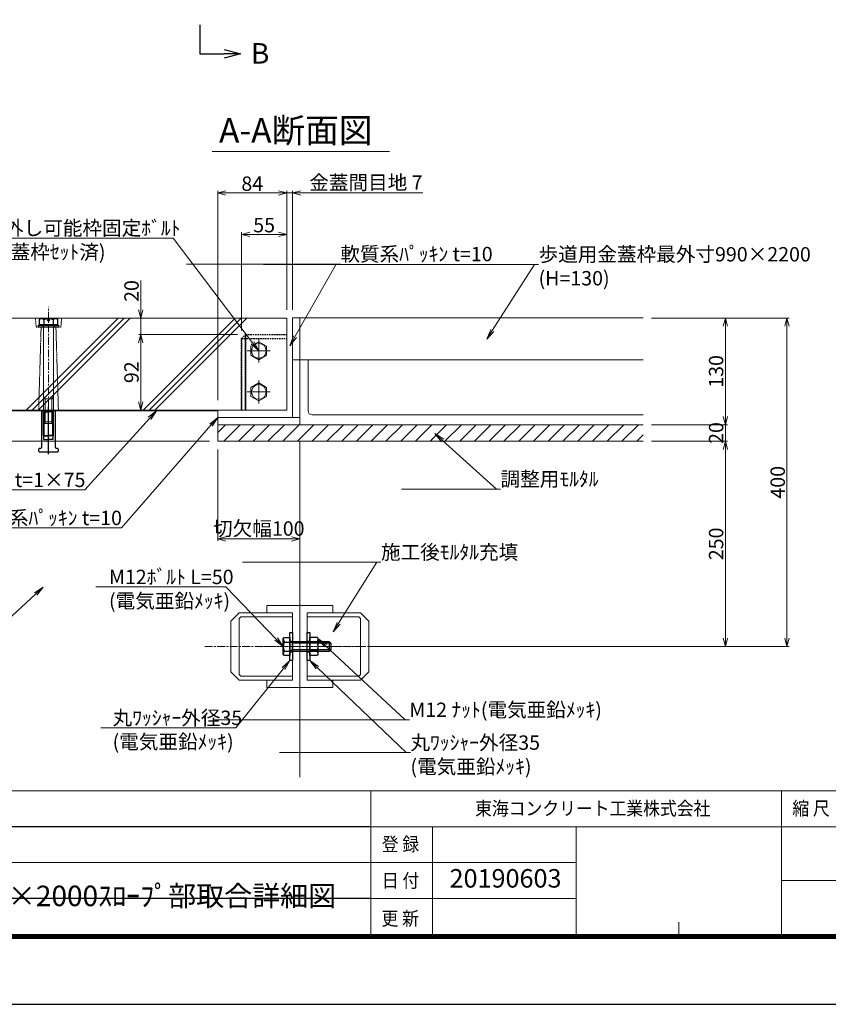
# Model space of a CAD drawing. Units: millimetres. Extents: x -29912 to 192098, y 24745 to 52256.
# Drawn here: x 168729 to 169714, y 43996 to 45195 of the extents above; entities that cross this region are included whole.
import ezdxf
from ezdxf import colors
from ezdxf.entities.mleader import LeaderData, LeaderLine
from ezdxf.enums import TextEntityAlignment as Align
from ezdxf.math import Vec2, Vec3

# ---------------------------------------------------------------- set-up
doc = ezdxf.new("R2010")
doc.units = ezdxf.units.MM
doc.header["$LTSCALE"] = 0.3
for name, pattern in [('CENTER', [50.8, 31.75, -6.35, 6.35, -6.35]), ('HIDDEN', [9.525, 6.35, -3.175]), ('HIDDEN2', [4.7625, 3.175, -1.5875])]:
    doc.linetypes.add(name, pattern=pattern)
for name, color, linetype, lineweight in [('2_Wide', 7, 'Continuous', 20), ('D-BMK', 2, 'CENTER', 13), ('D-STR', 1, 'Continuous', 13), ('D-STR-DIM', 7, 'Continuous', 13), ('D-STR-HTXT', 7, 'Continuous', 13), ('D-STR-OTRS', 4, 'Continuous', 13), ('D-STR1', 7, 'Continuous', 13), ('D-STR2(金物)', 3, 'Continuous', 13), ('D-STR3', 6, 'Continuous', 13), ('D-STR金物', 3, 'Continuous', 13), ('D-TTL-LINE', 7, 'Continuous', 13), ('D-TTL-TXT', 7, 'Continuous', 13), ('TC-97-図枠', 7, 'Continuous', 15), ('TC-97-図枠-タイトル', 3, 'Continuous', 15)]:
    doc.layers.add(name, color=color, linetype=linetype, lineweight=lineweight)
for name, color, linetype in [('TC-01-PC-破線', 105, 'HIDDEN'), ('TC-03-基準線', 2, 'CENTER'), ('TC-11-取付金物-1', 3, 'Continuous'), ('TC-15-ハッチ-ブラケット', 6, 'Continuous'), ('TC-19-寸法線-1', 7, 'Continuous')]:
    doc.layers.add(name, color=color, linetype=linetype)
doc.layers.add('TC-99-構築線', color=8, linetype='Continuous', plot=False)
doc.layers.add('TC-99-構築線2', color=251, linetype='Continuous', plot=False)
doc.styles.add('MSゴシック', font='txt')
doc.styles.add('TC-yoko', font='txt')
doc.styles.add('YOKO_GOTHIC', font='txt')
doc.dimstyles.new('1-5', dxfattribs={"dimscale": 5, "dimtxt": 3.5, "dimasz": 2, "dimexe": 0.5, "dimexo": 2, "dimgap": 0.5, "dimtad": 1, "dimdec": 0, "dimzin": 0, "dimdsep": 46, "dimtxsty": 'MSゴシック', "dimblk": 'OPEN30', "dimcen": 2, "dimclrd": 256, "dimclre": 256, "dimclrt": 256, "dimadec": 0, "dimazin": 0, "dimtfac": 1, "dimtdec": 0, "dimtmove": 2, "dimatfit": 3, "dimldrblk": 'OPEN30', "dimfxl": 1, "dimtolj": 1, "dimtzin": 0, "dimlwd": -1, "dimlwe": -1, "dimarcsym": 0})

# ---------------------------------------------------------------- blocks, each defined once
blk = doc.blocks.new('TC-図枠（物件名）')
for p, q in [((824, 52), (34, 52)), ((626, 52), (626, 17)), ((726, 52), (726, 17)), ((626, 43.25), (784, 43.25)), ((641, 17), (641, 43.25)), ((676, 43.25), (676, 17)), ((468.65, 34.5), (626, 34.5)), ((626, 25.75), (676, 25.75)), ((701, 17), (701, 20))]:
    blk.add_line(p, q)
for points in [[(33, 16), (825, 16), (825, 578), (33, 578)], [(33.25, 16.25), (824.75, 16.25), (824.75, 577.75), (33.25, 577.75)], [(33.5, 16.5), (824.5, 16.5), (824.5, 577.5), (33.5, 577.5)], [(33.75, 16.75), (824.25, 16.75), (824.25, 577.25), (33.75, 577.25)], [(34, 17), (824, 17), (824, 577), (34, 577)]]:
    blk.add_lwpolyline(points, close=True)
for points in [[(626, 34.5), (676, 34.5)], [(726, 30.12), (784, 30.12)]]:
    blk.add_lwpolyline(points)
at = {"layer": 'DEFPOINTS', "color": 165}
blk.add_lwpolyline([(0, 0), (841, 0), (841, 594), (0, 594)], close=True, dxfattribs=at)
at = {"layer": 'TC-99-構築線'}
for points in [[(626, 43.25), (483.65, 43.25)], [(626, 25.75), (483.65, 25.75)]]:
    blk.add_lwpolyline(points, dxfattribs=at)
at = {"style": 'TC-yoko', "width": 0.9}
for s, height, p in [('東海コンクリート工業株式会社', 3.3333, (651.35, 46.04)), ('縮 尺', 3.333, (728.61, 46.04)), ('登 録', 3.333, (628.62, 37.33)), ('日 付', 3.333, (628.65, 28.47)), ('更 新', 3.333, (628.56, 19.21))]:
    blk.add_text(s, height=height, dxfattribs=at).set_placement(p)
blk = doc.blocks.new('_OPEN30')
at = {"color": 0, "linetype": 'ByBlock', "lineweight": -2}
for p, q in [((-1, 0.268), (0, 0)), ((0, 0), (-1, -0.268)), ((0, 0), (-1, 0))]:
    blk.add_line(p, q, dxfattribs=at)
blk = doc.blocks.new('*D1773')
at = {"layer": 'D-STR-DIM', "transparency": 16777216}
for p, q in [((168578.6, 44719.1), (168486.1, 44719.1)), ((168488.6, 44709.1), (168488.6, 44692.1)), ((168960.5, 44682.1), (168486.1, 44682.1))]:
    blk.add_line(p, q, dxfattribs=at)
at = {"layer": 'DEFPOINTS', "color": 0, "transparency": 16777216}
for p in [(168588.6, 44719.1), (168488.6, 44682.1), (168970.5, 44682.1)]:
    blk.add_point(p, dxfattribs=at)
at = {"layer": 'D-STR-DIM', "transparency": 16777216, "xscale": 10, "yscale": 10, "zscale": 10}
for p, rotation in [((168488.6, 44719.1), 90), ((168488.6, 44682.1), 270)]:
    blk.add_blockref('_OPEN30', p, dxfattribs=dict(at, rotation=rotation))
at = {"layer": 'D-STR-DIM', "transparency": 16777216, "insert": (168477.3, 44700.6), "char_height": 17.5, "attachment_point": 5, "rotation": 90, "style": 'MSゴシック'}
blk.add_mtext('\\A1;37', dxfattribs=at)
blk = doc.blocks.new('*D1774')
at = {"layer": '2_Wide', "transparency": 16777216}
for p, q in [((169044.5, 44984.5), (169034.5, 44984.5)), ((169054.5, 44842.1), (169054.5, 44987)), ((169054.5, 44984.5), (169061.5, 44984.5)), ((169061.5, 44842.1), (169061.5, 44987)), ((169071.5, 44984.5), (169220.4, 44984.5))]:
    blk.add_line(p, q, dxfattribs=at)
at = {"layer": 'DEFPOINTS', "color": 0, "transparency": 16777216}
for p in [(169061.5, 44984.5), (169054.5, 44832.1), (169061.5, 44832.1)]:
    blk.add_point(p, dxfattribs=at)
at = {"layer": '2_Wide', "transparency": 16777216, "xscale": 10, "yscale": 10, "zscale": 10}
blk.add_blockref('_OPEN30', (169054.5, 44984.5), dxfattribs=at)
at = {"layer": '2_Wide', "transparency": 16777216, "xscale": 10, "yscale": 10, "zscale": 10, "rotation": 180}
blk.add_blockref('_OPEN30', (169061.5, 44984.5), dxfattribs=at)
at = {"layer": '2_Wide', "transparency": 16777216, "insert": (169150.9, 44997.1), "char_height": 17.5, "attachment_point": 5, "style": 'MSゴシック'}
blk.add_mtext('\\A1;金蓋間目地 7', dxfattribs=at)
blk = doc.blocks.new('*D1775')
at = {"layer": 'D-STR-DIM', "transparency": 16777216}
for p, q in [((168970.5, 44732.1), (168970.5, 44987)), ((169044.5, 44984.5), (168980.5, 44984.5)), ((169054.5, 44842.1), (169054.5, 44987))]:
    blk.add_line(p, q, dxfattribs=at)
at = {"layer": 'DEFPOINTS', "color": 0, "transparency": 16777216}
for p in [(168970.5, 44984.5), (169054.5, 44832.1), (168970.5, 44722.1)]:
    blk.add_point(p, dxfattribs=at)
at = {"layer": 'D-STR-DIM', "transparency": 16777216, "xscale": 10, "yscale": 10, "zscale": 10, "rotation": 180}
blk.add_blockref('_OPEN30', (168970.5, 44984.5), dxfattribs=at)
at = {"layer": 'D-STR-DIM', "transparency": 16777216, "xscale": 10, "yscale": 10, "zscale": 10}
blk.add_blockref('_OPEN30', (169054.5, 44984.5), dxfattribs=at)
at = {"layer": 'D-STR-DIM', "transparency": 16777216, "insert": (169012.5, 44995.7), "char_height": 17.5, "attachment_point": 5, "style": 'MSゴシック'}
blk.add_mtext('\\A1;84', dxfattribs=at)
blk = doc.blocks.new('*D1619')
at = {"layer": 'D-STR-DIM', "transparency": 16777216}
for p, q in [((169498.6, 44832.1), (169591.1, 44832.1)), ((169588.6, 44822.1), (169588.6, 44712.1)), ((169498.6, 44702.1), (169591.1, 44702.1))]:
    blk.add_line(p, q, dxfattribs=at)
at = {"layer": 'DEFPOINTS', "color": 0, "transparency": 16777216}
for p in [(169488.6, 44832.1), (169488.6, 44702.1), (169588.6, 44702.1)]:
    blk.add_point(p, dxfattribs=at)
at = {"layer": 'D-STR-DIM', "transparency": 16777216, "xscale": 10, "yscale": 10, "zscale": 10}
for p, rotation in [((169588.6, 44832.1), 90), ((169588.6, 44702.1), 270)]:
    blk.add_blockref('_OPEN30', p, dxfattribs=dict(at, rotation=rotation))
at = {"layer": 'D-STR-DIM', "transparency": 16777216, "insert": (169577.3, 44767.1), "char_height": 17.5, "attachment_point": 5, "rotation": 90, "style": 'MSゴシック'}
blk.add_mtext('\\A1;130', dxfattribs=at)
blk = doc.blocks.new('*D1620')
at = {"layer": 'D-STR-DIM', "transparency": 16777216}
for p, q in [((169588.6, 44712.1), (169588.6, 44722.1)), ((169498.6, 44702.1), (169591.1, 44702.1)), ((169588.6, 44702.1), (169588.6, 44682.1)), ((169498.6, 44682.1), (169591.1, 44682.1)), ((169588.6, 44672.1), (169588.6, 44662.1))]:
    blk.add_line(p, q, dxfattribs=at)
at = {"layer": 'DEFPOINTS', "color": 0, "transparency": 16777216}
for p in [(169488.6, 44702.1), (169488.6, 44682.1), (169588.6, 44682.1)]:
    blk.add_point(p, dxfattribs=at)
at = {"layer": 'D-STR-DIM', "transparency": 16777216, "xscale": 10, "yscale": 10, "zscale": 10}
for p, rotation in [((169588.6, 44702.1), 270), ((169588.6, 44682.1), 90)]:
    blk.add_blockref('_OPEN30', p, dxfattribs=dict(at, rotation=rotation))
at = {"layer": 'D-STR-DIM', "transparency": 16777216, "insert": (169577.3, 44692.1), "char_height": 17.5, "attachment_point": 5, "rotation": 90, "style": 'MSゴシック'}
blk.add_mtext('\\A1;20', dxfattribs=at)
blk = doc.blocks.new('_OPEN')
at = {"color": 0, "linetype": 'ByBlock', "lineweight": -2}
for p, q in [((-1, 0.167), (0, 0)), ((0, 0), (-1, -0.167)), ((0, 0), (-1, 0))]:
    blk.add_line(p, q, dxfattribs=at)
blk = doc.blocks.new('*D1648')
at = {"layer": 'D-STR-DIM', "transparency": 16777216}
for p, q in [((168970.5, 44672.1), (168970.5, 44560.6)), ((169070.5, 44568.1), (169070.5, 44565.6)), ((169060.5, 44563.1), (168980.5, 44563.1))]:
    blk.add_line(p, q, dxfattribs=at)
at = {"layer": 'DEFPOINTS', "color": 0, "transparency": 16777216}
for p in [(168970.5, 44682.1), (168970.5, 44563.1), (169070.5, 44558.1)]:
    blk.add_point(p, dxfattribs=at)
at = {"layer": 'D-STR-DIM', "transparency": 16777216, "xscale": 10, "yscale": 10, "zscale": 10, "rotation": 180}
blk.add_blockref('_OPEN30', (168970.5, 44563.1), dxfattribs=at)
at = {"layer": 'D-STR-DIM', "transparency": 16777216, "xscale": 10, "yscale": 10, "zscale": 10}
blk.add_blockref('_OPEN30', (169070.5, 44563.1), dxfattribs=at)
at = {"layer": 'D-STR-DIM', "transparency": 16777216, "insert": (169020.5, 44575.8), "char_height": 17.5, "attachment_point": 5, "style": 'MSゴシック'}
blk.add_mtext('\\A1;切欠幅100', dxfattribs=at)
blk = doc.blocks.new('*D1649')
at = {"layer": 'D-STR-DIM', "transparency": 16777216}
for p, q in [((169498.6, 44832.1), (169666.1, 44832.1)), ((169663.6, 44822.1), (169663.6, 44442.1)), ((169160.1, 44432.1), (169666.1, 44432.1))]:
    blk.add_line(p, q, dxfattribs=at)
at = {"layer": 'DEFPOINTS', "color": 0, "transparency": 16777216}
for p in [(169488.6, 44832.1), (169150.1, 44432.1), (169663.6, 44432.1)]:
    blk.add_point(p, dxfattribs=at)
at = {"layer": 'D-STR-DIM', "transparency": 16777216, "xscale": 10, "yscale": 10, "zscale": 10}
for p, rotation in [((169663.6, 44832.1), 90), ((169663.6, 44432.1), 270)]:
    blk.add_blockref('_OPEN30', p, dxfattribs=dict(at, rotation=rotation))
at = {"layer": 'D-STR-DIM', "transparency": 16777216, "insert": (169652.3, 44632.1), "char_height": 17.5, "attachment_point": 5, "rotation": 90, "style": 'MSゴシック'}
blk.add_mtext('\\A1;400', dxfattribs=at)
blk = doc.blocks.new('*D1650')
at = {"layer": 'D-STR-DIM', "transparency": 16777216}
for p, q in [((169498.6, 44682.1), (169591.1, 44682.1)), ((169588.6, 44672.1), (169588.6, 44442.1)), ((169160.1, 44432.1), (169591.1, 44432.1))]:
    blk.add_line(p, q, dxfattribs=at)
at = {"layer": 'DEFPOINTS', "color": 0, "transparency": 16777216}
for p in [(169488.6, 44682.1), (169150.1, 44432.1), (169588.6, 44432.1)]:
    blk.add_point(p, dxfattribs=at)
at = {"layer": 'D-STR-DIM', "transparency": 16777216, "xscale": 10, "yscale": 10, "zscale": 10}
for p, rotation in [((169588.6, 44682.1), 90), ((169588.6, 44432.1), 270)]:
    blk.add_blockref('_OPEN30', p, dxfattribs=dict(at, rotation=rotation))
at = {"layer": 'D-STR-DIM', "transparency": 16777216, "insert": (169577.3, 44557.1), "char_height": 17.5, "attachment_point": 5, "rotation": 90, "style": 'MSゴシック'}
blk.add_mtext('\\A1;250', dxfattribs=at)
blk = doc.blocks.new('COMP9')
at = {"color": 5, "linetype": 'Continuous'}
for p, q in [((-226.94, 49.35), (-225.75, 50.03)), ((-225.75, 50.03), (-224.56, 49.35)), ((-226.94, 47.98), (-226.94, 49.35)), ((-225.75, 47.29), (-226.94, 47.98)), ((-224.56, 47.98), (-225.75, 47.29)), ((-224.56, 49.35), (-224.56, 47.98))]:
    blk.add_line(p, q, dxfattribs=at)
at = {"color": 5, "linetype": 'CENTER'}
for p, q in [((-225.75, 50.41), (-225.75, 46.91)), ((-224, 48.66), (-227.5, 48.66))]:
    blk.add_line(p, q, dxfattribs=at)
at = {"color": 5, "linetype": 'Continuous'}
blk.add_circle((-225.75, 48.66), 1.12, dxfattribs=at)
blk = doc.blocks.new('COMP21')
at = {"color": 5, "linetype": 'Continuous'}
for p, q in [((-226.94, 43.1), (-225.75, 43.78)), ((-225.75, 43.78), (-224.56, 43.1)), ((-226.94, 41.73), (-226.94, 43.1)), ((-224.56, 43.1), (-224.56, 41.73)), ((-225.75, 41.04), (-226.94, 41.73)), ((-224.56, 41.73), (-225.75, 41.04))]:
    blk.add_line(p, q, dxfattribs=at)
at = {"color": 5, "linetype": 'CENTER'}
for p, q in [((-225.75, 44.16), (-225.75, 40.66)), ((-224, 42.41), (-227.5, 42.41))]:
    blk.add_line(p, q, dxfattribs=at)
at = {"color": 5, "linetype": 'Continuous'}
blk.add_circle((-225.75, 42.41), 1.12, dxfattribs=at)
blk = doc.blocks.new('金蓋750側枠')
at = {"layer": 'D-STR1'}
for p, q in [((118601.5, 43684.8), (118601.5, 43805.8)), ((118601.5, 43805.8), (119028.6, 43805.8)), ((118610.5, 43675.8), (118610.5, 43805.8)), ((118610.5, 43675.8), (118610.5, 43805.8)), ((118601.5, 43754.8), (118610.5, 43754.8)), ((118610.5, 43754.8), (119028.6, 43754.8)), ((118620.5, 43692.8), (118620.5, 43754.8)), ((118510.5, 43675.8), (118510.5, 43684.8)), ((118510.5, 43684.8), (118610.5, 43684.8)), ((118625.5, 43687.8), (119028.6, 43687.8)), ((118510.5, 43675.8), (118610.5, 43675.8)), ((118610.5, 43675.8), (119028.6, 43675.8))]:
    blk.add_line(p, q, dxfattribs=at)
blk.add_arc((118625.5, 43692.8), 5, 180, 270, dxfattribs=at)
at = {"layer": 'D-STR1', "xscale": 8, "yscale": 8, "zscale": 8}
for name in ['COMP9', 'COMP21']:
    blk.add_blockref(name, (120366.5, 43376.5), dxfattribs=at)
blk = doc.blocks.new('*D1624')
at = {"layer": 'D-STR-DIM', "transparency": 16777216}
for p, q in [((168876.8, 44842.1), (168876.8, 44877.9)), ((168866.8, 44832.1), (168874.3, 44832.1)), ((168876.8, 44812.1), (168876.8, 44832.1)), ((168994.5, 44812.1), (168874.3, 44812.1)), ((168876.8, 44802.1), (168876.8, 44792.1))]:
    blk.add_line(p, q, dxfattribs=at)
at = {"layer": 'DEFPOINTS', "color": 0, "transparency": 16777216}
for p in [(168876.8, 44832.1), (168876.8, 44832.1), (169004.5, 44812.1)]:
    blk.add_point(p, dxfattribs=at)
at = {"layer": 'D-STR-DIM', "transparency": 16777216, "xscale": 10, "yscale": 10, "zscale": 10}
for p, rotation in [((168876.8, 44832.1), 270), ((168876.8, 44812.1), 90)]:
    blk.add_blockref('_OPEN30', p, dxfattribs=dict(at, rotation=rotation))
at = {"layer": 'D-STR-DIM', "transparency": 16777216, "insert": (168865.5, 44865), "char_height": 17.5, "attachment_point": 5, "rotation": 90, "style": 'MSゴシック'}
blk.add_mtext('\\A1;20', dxfattribs=at)
blk = doc.blocks.new('*D1778')
at = {"layer": 'D-STR-DIM', "transparency": 16777216}
for p, q in [((168994.5, 44812.1), (168874.3, 44812.1)), ((168876.8, 44802.1), (168876.8, 44730.1)), ((168866.8, 44720.1), (168874.3, 44720.1))]:
    blk.add_line(p, q, dxfattribs=at)
at = {"layer": 'DEFPOINTS', "color": 0, "transparency": 16777216}
for p in [(169004.5, 44812.1), (168876.8, 44720.1), (168876.8, 44720.1)]:
    blk.add_point(p, dxfattribs=at)
at = {"layer": 'D-STR-DIM', "transparency": 16777216, "xscale": 10, "yscale": 10, "zscale": 10}
for p, rotation in [((168876.8, 44812.1), 90), ((168876.8, 44720.1), 270)]:
    blk.add_blockref('_OPEN30', p, dxfattribs=dict(at, rotation=rotation))
at = {"layer": 'D-STR-DIM', "transparency": 16777216, "insert": (168865.5, 44766.1), "char_height": 17.5, "attachment_point": 5, "rotation": 90, "style": 'MSゴシック'}
blk.add_mtext('\\A1;92', dxfattribs=at)
blk = doc.blocks.new('*D1779')
at = {"layer": 'D-STR-DIM', "transparency": 16777216}
for p, q in [((168999.5, 44817.1), (168999.5, 44936.5)), ((169054.5, 44842.1), (169054.5, 44936.5)), ((169044.5, 44934), (169009.5, 44934))]:
    blk.add_line(p, q, dxfattribs=at)
at = {"layer": 'DEFPOINTS', "color": 0, "transparency": 16777216}
for p in [(168999.5, 44934), (169054.5, 44832.1), (168999.5, 44807.1)]:
    blk.add_point(p, dxfattribs=at)
at = {"layer": 'D-STR-DIM', "transparency": 16777216, "xscale": 10, "yscale": 10, "zscale": 10, "rotation": 180}
blk.add_blockref('_OPEN30', (168999.5, 44934), dxfattribs=at)
at = {"layer": 'D-STR-DIM', "transparency": 16777216, "xscale": 10, "yscale": 10, "zscale": 10}
blk.add_blockref('_OPEN30', (169054.5, 44934), dxfattribs=at)
at = {"layer": 'D-STR-DIM', "transparency": 16777216, "insert": (169027, 44945.2), "char_height": 17.5, "attachment_point": 5, "style": 'MSゴシック'}
blk.add_mtext('\\A1;55', dxfattribs=at)
blk = doc.blocks.new('TC-M12-Pins-L-050')
at = {"linetype": 'ByBlock'}
for p, q in [((-35, 5.8), (-35.5, 0)), ((-35, -5.8), (-35.5, 0)), ((-35, 5.8), (-30.5, 5.8)), ((-35, 5.8), (-35, 0)), ((-35, -5.8), (-35, 0)), ((-30.5, 5.8), (-30, 6.2)), ((-30.5, 5.8), (-30, 5.2)), ((-30.5, 5.8), (-30.5, 0)), ((-30.5, -5.8), (-30.5, 0)), ((-30, 6.2), (-0.2, 6.2)), ((-30, 5.2), (-30, 0)), ((-30, 5.2), (-1.2, 5.2)), ((-30, -5.2), (-30, 0)), ((0, 6.5), (-1.2, 5.2)), ((-1.2, 5.2), (-1.2, 0)), ((-1.2, -5.2), (-1.2, 0)), ((-35, -5.8), (-30.5, -5.8)), ((-30.5, -5.8), (-30, -5.2)), ((-30.5, -5.8), (-30, -6.2)), ((-30, -5.2), (-1.2, -5.2)), ((-30, -6.2), (-0.2, -6.2)), ((0, -6.5), (-1.2, -5.2))]:
    blk.add_line(p, q, dxfattribs=at)
blk.add_lwpolyline([(-46, -11), (-46, -10.5, -0.414214), (-44, -8.5), (0, -8.5), (0, 8.5), (-44, 8.5, -0.414214), (-46, 10.5), (-46, 11, 0.414214), (-47, 12), (-49, 12, 0.414214), (-50, 11), (-50, -11, 0.414214), (-49, -12), (-47, -12, 0.414214)], format="xyb", close=True, dxfattribs=at)
at = {"layer": 'TC-03-基準線', "ltscale": 0.2}
blk.add_line((-52.6, 0), (5, 0), dxfattribs=at)
blk = doc.blocks.new('m12d')
at = {"layer": 'TC-11-取付金物-1'}
for p, q in [((55975.7, -7384.6), (55975.7, -7391.1)), ((55986.7, -7384.6), (55986.7, -7391.1))]:
    blk.add_line(p, q, dxfattribs=at)
for points in [[(55992.2, -7384.1), (55992.2, -7391.1), (55970.3, -7391.1), (55970.3, -7384.1), (55971.9, -7383.1), (55990.5, -7383.1)], [(55980.2, -7383.1), (55982.2, -7383.1), (55982.2, -7386.1), (55980.2, -7386.1)]]:
    blk.add_lwpolyline(points, close=True, dxfattribs=at)
for centre, radius, start, end in [((55971.7, -7389.1), 6, 48.1627, 88.3058), ((55981.2, -7393.7), 10.6, 58.8791, 121.1209), ((55990.7, -7389.1), 6, 91.6942, 131.8373)]:
    blk.add_arc(centre, radius, start, end, dxfattribs=at)

msp = doc.modelspace()

# ---------------------------------------------------------------- hatches: boundary and pattern name
at = {"layer": 'D-STR-OTRS'}
h = msp.add_hatch(dxfattribs=at)
h.set_pattern_fill('ANSI31', color=256, scale=4)
h.set_pattern_definition([(45, (50460, 0), (-8.9802561, 8.9802561), [])])
h.paths.add_polyline_path([(169488.57, 44702.11), (168970.45, 44702.11), (168970.45, 44682.11), (169488.57, 44682.11)])
at = {"layer": 'D-STR3', "transparency": 33554457}
h = msp.add_hatch(dxfattribs=at)
h.set_pattern_fill('ANSI31', color=256)
h.set_pattern_definition([(45, (-17443.0645, -105554.348), (-2.24506403, 2.24506403), [])])
h.paths.add_polyline_path([(168588.59, 44719.11), (168970.45, 44719.11), (168970.45, 44720.11), (168588.59, 44720.11)])

# ---------------------------------------------------------------- linework, layer by layer
at = {"layer": 'D-BMK'}
for p, q in [((168764.45, 44692.82), (168764.45, 44845.69)), ((168954.65, 44432.11), (169171.98, 44432.11)), ((169016.79, 44432.11), (169150.12, 44432.11))]:
    msp.add_line(p, q, dxfattribs=at)
at = {"layer": 'D-STR'}
msp.add_line((169488.57, 44682.11), (169070.45, 44682.11), dxfattribs=at)
msp.add_lwpolyline([(169070.45, 44273.02), (169070.45, 44682.11), (168970.45, 44682.11), (168970.45, 44719.11), (168588.59, 44719.11)], dxfattribs=at)
at = {"layer": 'D-STR-OTRS'}
msp.add_line((168970.45, 44702.11), (168970.45, 44682.11), dxfattribs=at)
msp.add_lwpolyline([(169488.57, 44702.11), (168970.45, 44702.11), (168970.45, 44682.11), (169488.57, 44682.11), (169488.57, 44682.11)], dxfattribs=at)
at = {"layer": 'D-STR1'}
msp.add_lwpolyline([(168588.59, 44832.11), (169054.45, 44832.11), (169054.45, 44807.11), (169054.45, 44720.11), (168588.59, 44720.11)], dxfattribs=at)
at = {"layer": 'D-STR1', "linetype": 'HIDDEN2'}
for points in [[(168748.45, 44832.11), (168749.45, 44821.11), (168779.45, 44821.11), (168780.45, 44832.11)], [(168773.45, 44821.11), (168776.51, 44720.11), (168752.45, 44720.11), (168755.45, 44821.11)]]:
    msp.add_lwpolyline(points, dxfattribs=at)
at = {"layer": 'D-STR2(金物)'}
for p, q in [((168770.45, 44823.61), (168758.45, 44823.61)), ((168770.45, 44733.61), (168758.45, 44733.61)), ((168770.45, 44705.61), (168758.45, 44705.61))]:
    msp.add_line(p, q, dxfattribs=at)
for points in [[(168770.45, 44823.61), (168770.45, 44705.61), (168768.45, 44703.61), (168760.45, 44703.61), (168758.45, 44705.61), (168758.45, 44823.61)], [(168760.45, 44703.61), (168760.45, 44733.61), (168758.45, 44736.61)], [(168768.45, 44703.61), (168768.45, 44733.61), (168770.45, 44736.61)]]:
    msp.add_lwpolyline(points, dxfattribs=at)
at = {"layer": 'D-STR3'}
msp.add_lwpolyline([(168588.59, 44719.11), (168970.45, 44719.11), (168970.45, 44720.11), (168588.59, 44720.11)], close=True, dxfattribs=at)
at = {"layer": 'D-STR金物'}
for p, q in [((168996.45, 44473.11), (168986.45, 44463.11)), ((169061.45, 44473.11), (168996.45, 44473.11)), ((169079.45, 44473.11), (169144.45, 44473.11)), ((169144.45, 44473.11), (169154.45, 44463.11)), ((168986.45, 44463.11), (168986.45, 44401.11)), ((168996.45, 44466.03), (168998.52, 44468.11)), ((168996.45, 44398.18), (168996.45, 44466.03)), ((168998.52, 44468.11), (169061.45, 44468.11)), ((169142.38, 44468.11), (169079.45, 44468.11)), ((169144.45, 44466.03), (169142.38, 44468.11)), ((169144.45, 44398.18), (169144.45, 44466.03)), ((169154.45, 44463.11), (169154.45, 44401.11)), ((168986.45, 44401.11), (168996.45, 44391.11)), ((168998.52, 44396.11), (168996.45, 44398.18)), ((169142.38, 44396.11), (169144.45, 44398.18)), ((169154.45, 44401.11), (169144.45, 44391.11)), ((168996.45, 44391.11), (169061.45, 44391.11)), ((169061.45, 44396.11), (168998.52, 44396.11)), ((169079.45, 44396.11), (169142.38, 44396.11)), ((169144.45, 44391.11), (169079.45, 44391.11))]:
    msp.add_line(p, q, dxfattribs=at)
for points in [[(169030.45, 44473.11), (169030.45, 44482.11), (169070.45, 44482.11), (169070.45, 44382.11), (169030.45, 44382.11), (169030.45, 44391.11)], [(169110.45, 44473.11), (169110.45, 44482.11), (169070.45, 44482.11), (169070.45, 44382.11), (169110.45, 44382.11), (169110.45, 44391.11)], [(169030.45, 44473.11), (169061.45, 44473.11), (169061.45, 44391.11), (169030.45, 44391.11)], [(169110.45, 44473.11), (169079.45, 44473.11), (169079.45, 44391.11), (169110.45, 44391.11)]]:
    msp.add_lwpolyline(points, dxfattribs=at)
at = {"layer": 'D-TTL-LINE'}
msp.add_lwpolyline([(168963.56, 45034.8), (169179.64, 45034.8)], dxfattribs=at)
at = {"layer": 'TC-01-PC-破線'}
for p, q in [((168999.45, 44807.11), (169004.45, 44812.11)), ((168999.45, 44720.11), (168999.45, 44807.11)), ((169004.45, 44812.11), (169054.45, 44812.11))]:
    msp.add_line(p, q, dxfattribs=at)
for points in [[(168999.45, 44807.11), (169054.45, 44807.11)], [(168999.45, 44807.09), (168999.45, 44720.11)], [(169004.45, 44812.11), (169004.45, 44720.11)], [(169004.45, 44811.09), (169004.45, 44720.11)]]:
    msp.add_lwpolyline(points, dxfattribs=at)
at = {"layer": 'TC-11-取付金物-1'}
for p, q in [((168757.45, 44823.61), (168757.45, 44821.11)), ((168771.45, 44823.61), (168771.45, 44821.11)), ((169051.78, 44437.59), (169058.25, 44437.59)), ((169058.25, 44438.61), (169061.45, 44438.61)), ((169061.25, 44436.11), (169058.25, 44438.11)), ((169061.25, 44438.11), (169061.25, 44426.11)), ((169108.25, 44436.11), (169061.25, 44436.11)), ((169079.45, 44438.61), (169082.65, 44438.61)), ((169091.81, 44443.06), (169082.65, 44443.06)), ((169082.65, 44421.16), (169082.65, 44443.06)), ((169091.81, 44437.58), (169082.65, 44437.58)), ((169092.65, 44441.59), (169091.81, 44443.06)), ((169092.65, 44422.62), (169092.65, 44441.59)), ((169106.25, 44438.11), (169106.25, 44426.11)), ((169051.78, 44426.62), (169058.25, 44426.62)), ((169061.25, 44428.11), (169058.25, 44426.11)), ((169058.25, 44425.61), (169061.45, 44425.61)), ((169108.25, 44428.11), (169061.25, 44428.11)), ((169079.45, 44425.61), (169082.65, 44425.61)), ((169091.81, 44426.63), (169082.65, 44426.63)), ((169091.81, 44421.16), (169082.65, 44421.16)), ((169092.65, 44422.62), (169091.81, 44421.16))]:
    msp.add_line(p, q, dxfattribs=at)
for points in [[(168752.45, 44823.61), (168776.45, 44823.61), (168776.45, 44821.11), (168752.45, 44821.11)], [(169058.25, 44415.11), (169058.25, 44449.11), (169061.45, 44449.11), (169061.45, 44415.11)], [(169079.45, 44415.11), (169079.45, 44449.11), (169082.65, 44449.11), (169082.65, 44415.11)], [(169051.21, 44443.07), (169058.25, 44443.07), (169058.25, 44421.14), (169051.21, 44421.14), (169050.25, 44422.8), (169050.25, 44441.42)]]:
    msp.add_lwpolyline(points, close=True, dxfattribs=at)
msp.add_lwpolyline([(169058.25, 44438.11), (169106.25, 44438.11), (169108.25, 44436.11), (169108.25, 44428.11), (169106.25, 44426.11), (169058.25, 44426.11)], dxfattribs=at)
for centre, radius, start, end in [((169056.25, 44441.59), 6, 181.69423, 221.83733), ((169060.87, 44432.11), 10.61, 148.87911, 211.12089), ((169082.75, 44441.59), 9.91, 336.1351, 0), ((169074.53, 44432.11), 18.12, 342.41203, 17.58797), ((169056.25, 44422.62), 6, 138.16267, 178.30577), ((169082.75, 44422.62), 9.91, 0, 23.8649)]:
    msp.add_arc(centre, radius, start, end, dxfattribs=at)
at = {"layer": 'TC-15-ハッチ-ブラケット'}
for p, q in [((168737.26, 44720.11), (168849.26, 44832.11)), ((168744.51, 44720.11), (168856.51, 44832.11)), ((168751.76, 44720.11), (168863.76, 44832.11)), ((168879.57, 44720.11), (168991.57, 44832.11)), ((168886.82, 44720.11), (168998.82, 44832.11)), ((168894.07, 44720.11), (169006.07, 44832.11))]:
    msp.add_line(p, q, dxfattribs=at)
at = {"layer": 'TC-19-寸法線-1'}
msp.add_lwpolyline([(168948.84, 45189.12), (168948.84, 45153.87), (168978.3, 45153.87)], dxfattribs=at)
at = {"layer": 'TC-99-構築線2'}
msp.add_lwpolyline([(169004.45, 44720.11), (169004.45, 44812.11)], dxfattribs=at)

# ---------------------------------------------------------------- block references
at = {"layer": 'D-STR1'}
msp.add_blockref('金蓋750側枠', (50460, 1026.35), dxfattribs=at)
at = {"layer": 'TC-11-取付金物-1', "linetype": 'ByBlock', "rotation": 90}
msp.add_blockref('TC-M12-Pins-L-050', (168764.45, 44719.11), dxfattribs=at)
at = {"layer": 'TC-19-寸法線-1', "xscale": 20, "yscale": 20, "zscale": 20}
msp.add_blockref('_OPEN30', (168998.3, 45153.87), dxfattribs=at)
at = {"layer": 'TC-19-寸法線-1'}
msp.add_blockref('m12d', (112783.23, 52214.72), dxfattribs=at)
at = {"layer": 'TC-97-図枠', "xscale": 5, "yscale": 5, "zscale": 5}
msp.add_blockref('TC-図枠（物件名）', (166027.08, 43996.45), dxfattribs=at)

# ---------------------------------------------------------------- texts
at = {"layer": 'D-TTL-TXT', "style": 'YOKO_GOTHIC'}
msp.add_text('A-A断面図', height=30, dxfattribs=at).set_placement((169158.8, 45060.55), align=Align.MIDDLE_RIGHT)
at = {"layer": 'TC-19-寸法線-1', "color": 7, "insert": (169022.13, 45154.36), "char_height": 25, "attachment_point": 5, "style": 'MSゴシック'}
msp.add_mtext('\\A1;B', dxfattribs=at)
at = {"layer": 'TC-97-図枠-タイトル', "style": 'TC-yoko'}
for s, height, p in [('20190603', 22.5, (169320.9, 44146.92)), ('通信接続部750×2000ｽﾛｰﾌﾟ部取合詳細図', 25, (168801.2, 44125.2))]:
    msp.add_text(s, height=height, dxfattribs=at).set_placement(p, align=Align.MIDDLE)

# ---------------------------------------------------------------- dimensions: what is measured, and where the dimension line sits
at = {"layer": '2_Wide'}
dim = msp.add_linear_dim(base=(169061.45, 44984.47), p1=(169054.45, 44832.11), p2=(169061.45, 44832.11), text='金蓋間目地 <>', dimstyle='1-5', override={"dimtmove": 0}, dxfattribs=at)
dim.commit()
dim.dimension.update_dxf_attribs({"geometry": '*D1774', "text_midpoint": (169150.93, 44984.47), "dimtype": 160})
at = {"layer": 'D-STR-DIM'}
for base, p2, picture, middle in [((168970.45, 44984.47), (168970.45, 44722.11), '*D1775', (169012.45, 44995.72)), ((168999.45, 44933.95), (168999.45, 44807.09), '*D1779', (169026.95, 44945.2))]:
    dim = msp.add_linear_dim(base=base, p1=(169054.45, 44832.11), p2=p2, dimstyle='1-5', dxfattribs=at)
    dim.commit()
    dim.dimension.update_dxf_attribs({"geometry": picture, "text_midpoint": middle})
for base, p1, p2, picture, middle in [((168876.75, 44832.11), (169004.45, 44812.11), (168876.75, 44832.11), '*D1624', (168876.75, 44865)), ((169588.57, 44682.11), (169488.57, 44702.11), (169488.57, 44682.11), '*D1620', (169588.57, 44692.11))]:
    dim = msp.add_linear_dim(base=base, p1=p1, p2=p2, angle=90, dimstyle='1-5', override={"dimtmove": 0}, dxfattribs=at)
    dim.commit()
    dim.dimension.update_dxf_attribs({"geometry": picture, "text_midpoint": middle, "dimtype": 160})
for base, p1, p2, picture, middle in [((169663.57, 44432.11), (169488.57, 44832.11), (169150.12, 44432.11), '*D1649', (169652.32, 44632.11)), ((169588.57, 44702.11), (169488.57, 44832.11), (169488.57, 44702.11), '*D1619', (169577.32, 44767.11)), ((168876.75, 44720.11), (169004.45, 44812.11), (168876.75, 44720.11), '*D1778', (168865.5, 44766.11)), ((168488.59, 44682.11), (168588.59, 44719.11), (168970.45, 44682.11), '*D1773', (168477.34, 44700.61)), ((169588.57, 44432.11), (169488.57, 44682.11), (169150.12, 44432.11), '*D1650', (169577.32, 44557.11))]:
    dim = msp.add_linear_dim(base=base, p1=p1, p2=p2, angle=90, dimstyle='1-5', dxfattribs=at)
    dim.commit()
    dim.dimension.update_dxf_attribs({"geometry": picture, "text_midpoint": middle})
dim = msp.add_linear_dim(base=(168970.45, 44563.13), p1=(169070.45, 44558.05), p2=(168970.45, 44682.11), text='切欠幅<>', dimstyle='1-5', override={"dimtmove": 0}, dxfattribs=at)
dim.commit()
dim.dimension.update_dxf_attribs({"geometry": '*D1648', "text_midpoint": (169020.45, 44563.13), "dimtype": 160})

# ---------------------------------------------------------------- leaders
at = {"layer": 'D-STR-HTXT'}
ml = msp.add_multileader_mtext('Standard', dxfattribs=at)
ml.set_content('取外し可能枠固定ﾎﾞﾙﾄ\\P(金蓋枠ｾｯﾄ済)', color=256, style='YOKO_GOTHIC')
ml.set_leader_properties(color=256, linetype='ByLayer', lineweight=-1)
ml.set_arrow_properties(name='OPEN')
ml.build(insert=Vec2(0, 0))
ml.multileader.update_dxf_attribs({"text_left_attachment_type": 6, "text_right_attachment_type": 6, "dogleg_length": 1, "arrow_head_size": 12.5, "scale": 5})
ctx = ml.context
ctx.base_point, ctx.scale, ctx.char_height, ctx.arrow_head_size, ctx.landing_gap_size, ctx.plane_origin = Vec3(168686.41, 44929.4), 5, 17.5, 12.5, 0, Vec3(168211.89, 44682.37)
ctx.left_attachment, ctx.right_attachment = 6, 6
notes = []
notes.append((ctx, [(1, (1, 1, 0), (168916.16, 44929.4), (-1, 0), 5, [(0, [(169020.45, 44792.11)], 0, [])])]))
ctx.mtext.insert, ctx.mtext.flow_direction = Vec3(168686.41, 44950.4), 5
ml = msp.add_multileader_mtext('Standard', dxfattribs=at)
ml.set_content('軟質系ﾊﾟｯｷﾝ t=10', color=256, style='YOKO_GOTHIC')
ml.set_leader_properties(color=256, linetype='ByLayer', lineweight=-1)
ml.set_arrow_properties(name='OPEN')
ml.build(insert=Vec2(0, 0))
ml.multileader.update_dxf_attribs({"text_left_attachment_type": 6, "text_right_attachment_type": 6, "dogleg_length": 1, "arrow_head_size": 12.5, "scale": 5})
ctx = ml.context
ctx.base_point, ctx.scale, ctx.char_height, ctx.arrow_head_size, ctx.landing_gap_size, ctx.plane_origin = Vec3(169119.82, 44897.78), 5, 17.5, 12.5, 0, Vec3(169069.82, 44898.17)
ctx.left_attachment, ctx.right_attachment = 6, 6
notes.append((ctx, [(0, (1, 1, 0), (169114.82, 44897.78), (1, 0), 5, [(0, [(169058.34, 44798.41)], 0, [])])]))
ctx.mtext.insert, ctx.mtext.flow_direction = Vec3(169119.82, 44918.78), 5
ml = msp.add_multileader_mtext('Standard', dxfattribs=at)
ml.set_content('歩道用金蓋枠最外寸990×2200\\P(H=130)', color=256, style='YOKO_GOTHIC')
ml.set_leader_properties(color=256, linetype='ByLayer', lineweight=-1)
ml.set_arrow_properties(name='OPEN')
ml.build(insert=Vec2(0, 0))
ml.multileader.update_dxf_attribs({"text_left_attachment_type": 6, "text_right_attachment_type": 6, "dogleg_length": 1, "arrow_head_size": 12.5, "scale": 5})
ctx = ml.context
ctx.base_point, ctx.scale, ctx.char_height, ctx.arrow_head_size, ctx.landing_gap_size, ctx.plane_origin = Vec3(169361.12, 44897.47), 5, 17.5, 12.5, 0, Vec3(169035.27, 44743.25)
ctx.left_attachment, ctx.right_attachment = 6, 6
notes.append((ctx, [(0, (1, 1, 0), (169356.12, 44897.47), (1, 0), 5, [(0, [(169298.06, 44806.27)], 0, [])])]))
ctx.mtext.insert, ctx.mtext.flow_direction = Vec3(169361.12, 44918.47), 5
ml = msp.add_multileader_mtext('Standard', dxfattribs=at)
ml.set_content('ｺﾞﾑ板 t=1×75', color=256, style='YOKO_GOTHIC')
ml.set_leader_properties(color=256, linetype='ByLayer', lineweight=-1)
ml.set_arrow_properties(name='OPEN')
ml.build(insert=Vec2(0, 0))
ml.multileader.update_dxf_attribs({"text_left_attachment_type": 6, "text_right_attachment_type": 6, "dogleg_length": 1, "arrow_head_size": 12.5, "scale": 5})
ctx = ml.context
ctx.base_point, ctx.scale, ctx.char_height, ctx.arrow_head_size, ctx.landing_gap_size, ctx.plane_origin = Vec3(168658.49, 44622.79), 5, 17.5, 12.5, 0, Vec3(168566.45, 44467.82)
ctx.left_attachment, ctx.right_attachment = 6, 6
notes.append((ctx, [(1, (1, 1, 0), (168808.47, 44622.79), (-1, 0), 5, [(0, [(168895.79, 44719.11)], 0, [])])]))
ctx.mtext.insert, ctx.mtext.flow_direction = Vec3(168658.49, 44643.79), 5
ml = msp.add_multileader_mtext('Standard', dxfattribs=at)
ml.set_content('軟質系ﾊﾟｯｷﾝ t=10', color=256, style='YOKO_GOTHIC')
ml.set_leader_properties(color=256, linetype='ByLayer', lineweight=-1)
ml.set_arrow_properties(name='OPEN')
ml.build(insert=Vec2(0, 0))
ml.multileader.update_dxf_attribs({"text_left_attachment_type": 6, "text_right_attachment_type": 6, "dogleg_length": 1, "arrow_head_size": 12.5, "scale": 5})
ctx = ml.context
ctx.base_point, ctx.scale, ctx.char_height, ctx.arrow_head_size, ctx.landing_gap_size, ctx.plane_origin = Vec3(168668.44, 44576.46), 5, 17.5, 12.5, 0, Vec3(168592.52, 44540.4)
ctx.left_attachment, ctx.right_attachment = 6, 6
notes.append((ctx, [(1, (1, 1, 0), (168853.33, 44576.46), (-1, 0), 5, [(0, [(168970.45, 44711.11)], 0, [])])]))
ctx.mtext.insert, ctx.mtext.flow_direction = Vec3(168668.44, 44597.46), 5
ml = msp.add_multileader_mtext('Standard', dxfattribs=at)
ml.set_content('調整用ﾓﾙﾀﾙ', color=256, style='YOKO_GOTHIC')
ml.set_leader_properties(color=256, linetype='ByLayer', lineweight=-1)
ml.set_arrow_properties(name='OPEN')
ml.build(insert=Vec2(0, 0))
ml.multileader.update_dxf_attribs({"text_left_attachment_type": 6, "text_right_attachment_type": 6, "dogleg_length": 1, "arrow_head_size": 12.5, "scale": 5})
ctx = ml.context
ctx.base_point, ctx.scale, ctx.char_height, ctx.arrow_head_size, ctx.landing_gap_size, ctx.plane_origin = Vec3(169314.82, 44623.82), 5, 17.5, 12.5, 0, Vec3(169736.14, 44432.59)
ctx.left_attachment, ctx.right_attachment = 6, 6
notes.append((ctx, [(1, (1, 1, 0), (169309.82, 44623.82), (1, 0), 5, [(0, [(169234.9, 44691.3)], 0, [])])]))
ctx.mtext.insert, ctx.mtext.flow_direction = Vec3(169314.82, 44644.82), 5
ml = msp.add_multileader_mtext('Standard', dxfattribs=at)
ml.set_content('施工後ﾓﾙﾀﾙ充填', color=256, style='YOKO_GOTHIC')
ml.set_leader_properties(color=256, linetype='ByLayer', lineweight=-1)
ml.set_arrow_properties(name='OPEN')
ml.build(insert=Vec2(0, 0))
ml.multileader.update_dxf_attribs({"text_left_attachment_type": 6, "text_right_attachment_type": 6, "dogleg_length": 1, "arrow_head_size": 12.5, "scale": 5})
ctx = ml.context
ctx.base_point, ctx.scale, ctx.char_height, ctx.arrow_head_size, ctx.landing_gap_size, ctx.plane_origin = Vec3(169169.27, 44534.81), 5, 17.5, 12.5, 0, Vec3(169045.11, 44426.8)
ctx.left_attachment, ctx.right_attachment = 6, 6
notes.append((ctx, [(0, (1, 1, 0), (169164.27, 44534.81), (1, 0), 5, [(0, [(169111.05, 44449.86)], 0, [])])]))
ctx.mtext.insert, ctx.mtext.flow_direction = Vec3(169169.27, 44555.81), 5
ml = msp.add_multileader_mtext('Standard', dxfattribs=at)
ml.set_content('M12ﾎﾞﾙﾄ L=50\\P(電気亜鉛ﾒｯｷ)', color=256, style='YOKO_GOTHIC')
ml.set_leader_properties(color=256, linetype='ByLayer', lineweight=-1)
ml.set_arrow_properties(name='OPEN')
ml.build(insert=Vec2(0, 0))
ml.multileader.update_dxf_attribs({"text_left_attachment_type": 6, "text_right_attachment_type": 6, "dogleg_length": 1, "arrow_head_size": 12.5, "scale": 5})
ctx = ml.context
ctx.base_point, ctx.scale, ctx.char_height, ctx.arrow_head_size, ctx.landing_gap_size, ctx.plane_origin = Vec3(168838.08, 44504.59), 5, 17.5, 12.5, 0, Vec3(169017.97, 44491.14)
ctx.left_attachment, ctx.right_attachment = 6, 6
notes.append((ctx, [(0, (1, 1, 0), (168980.33, 44504.59), (-1, 0), 5, [(0, [(169050.25, 44432.11)], 0, [])])]))
ctx.mtext.insert, ctx.mtext.flow_direction = Vec3(168838.08, 44525.59), 5
ml = msp.add_multileader_mtext('Standard', dxfattribs=at)
ml.set_content('ｽﾛｰﾌﾟ部本体(切欠付)', color=256, style='YOKO_GOTHIC')
ml.set_leader_properties(color=256, linetype='ByLayer', lineweight=-1)
ml.set_arrow_properties(name='OPEN')
ml.build(insert=Vec2(0, 0))
ml.multileader.update_dxf_attribs({"text_left_attachment_type": 6, "text_right_attachment_type": 6, "dogleg_length": 1, "arrow_head_size": 12.5, "scale": 5})
ctx = ml.context
ctx.base_point, ctx.scale, ctx.char_height, ctx.arrow_head_size, ctx.landing_gap_size, ctx.plane_origin = Vec3(168487.41, 44453.27), 5, 17.5, 12.5, 0, Vec3(168216.4, 44299.05)
ctx.left_attachment, ctx.right_attachment = 6, 6
notes.append((ctx, [(1, (1, 1, 0), (168702.5, 44453.27), (-1, 0), 5, [(0, [(168757.83, 44504.5)], 0, [])])]))
ctx.mtext.insert, ctx.mtext.flow_direction = Vec3(168487.41, 44474.27), 5
ml = msp.add_multileader_mtext('Standard', dxfattribs=at)
ml.set_content('M12 ﾅｯﾄ(電気亜鉛ﾒｯｷ)', color=256, style='YOKO_GOTHIC')
ml.set_leader_properties(color=256, linetype='ByLayer', lineweight=-1)
ml.set_arrow_properties(name='OPEN')
ml.build(insert=Vec2(0, 0))
ml.multileader.update_dxf_attribs({"text_left_attachment_type": 6, "text_right_attachment_type": 6, "dogleg_length": 1, "arrow_head_size": 12.5, "scale": 5})
ctx = ml.context
ctx.base_point, ctx.scale, ctx.char_height, ctx.arrow_head_size, ctx.landing_gap_size, ctx.plane_origin = Vec3(169203.78, 44342.84), 5, 17.5, 12.5, 0, Vec3(169375.32, 44124.26)
ctx.left_attachment, ctx.right_attachment = 6, 6
notes.append((ctx, [(1, (1, 1, 0), (169198.78, 44342.84), (1, 0), 5, [(0, [(169092.65, 44441.59)], 0, [])])]))
ctx.mtext.insert, ctx.mtext.flow_direction = Vec3(169203.78, 44363.84), 5
ml = msp.add_multileader_mtext('Standard', dxfattribs=at)
ml.set_content('丸ﾜｯｼｬｰ外径35\\P(電気亜鉛ﾒｯｷ)', color=256, style='YOKO_GOTHIC')
ml.set_leader_properties(color=256, linetype='ByLayer', lineweight=-1)
ml.set_arrow_properties(name='OPEN')
ml.build(insert=Vec2(0, 0))
ml.multileader.update_dxf_attribs({"text_left_attachment_type": 6, "text_right_attachment_type": 6, "dogleg_length": 1, "arrow_head_size": 12.5, "scale": 5})
ctx = ml.context
ctx.base_point, ctx.scale, ctx.char_height, ctx.arrow_head_size, ctx.landing_gap_size, ctx.plane_origin = Vec3(168842.46, 44333.06), 5, 17.5, 12.5, 0, Vec3(169017.97, 44533.02)
ctx.left_attachment, ctx.right_attachment = 6, 6
notes.append((ctx, [(0, (1, 1, 0), (168992.44, 44333.06), (-1, 0), 5, [(0, [(169058.25, 44415.11)], 0, [])])]))
ctx.mtext.insert, ctx.mtext.flow_direction = Vec3(168842.46, 44354.06), 5
ml = msp.add_multileader_mtext('Standard', dxfattribs=at)
ml.set_content('丸ﾜｯｼｬｰ外径35\\P(電気亜鉛ﾒｯｷ)', color=256, style='YOKO_GOTHIC')
ml.set_leader_properties(color=256, linetype='ByLayer', lineweight=-1)
ml.set_arrow_properties(name='OPEN')
ml.build(insert=Vec2(0, 0))
ml.multileader.update_dxf_attribs({"text_left_attachment_type": 6, "text_right_attachment_type": 6, "dogleg_length": 1, "arrow_head_size": 12.5, "scale": 5})
ctx = ml.context
ctx.base_point, ctx.scale, ctx.char_height, ctx.arrow_head_size, ctx.landing_gap_size, ctx.plane_origin = Vec3(169205.09, 44302.86), 5, 17.5, 12.5, 0, Vec3(169454.54, 44066.06)
ctx.left_attachment, ctx.right_attachment = 6, 6
notes.append((ctx, [(1, (1, 1, 0), (169200.09, 44302.86), (1, 0), 5, [(0, [(169082.65, 44415.11)], 0, [])])]))
ctx.mtext.insert, ctx.mtext.flow_direction = Vec3(169205.09, 44323.86), 5
for ctx, leaders in notes:
    for number, flags, end, landing, length, lines in leaders:
        leader = LeaderData()
        leader.index, (leader.has_last_leader_line, leader.has_dogleg_vector, leader.attachment_direction) = number, flags
        leader.last_leader_point, leader.dogleg_vector, leader.dogleg_length = Vec3(end), Vec3(landing), length
        for number, points, colour, breaks in lines:
            line = LeaderLine()
            line.index, line.vertices, line.color, line.breaks = number, Vec3.list(points), colors.encode_raw_color(colour), breaks
            leader.lines.append(line)
        ctx.leaders.append(leader)

doc.saveas('drawing.dxf')
